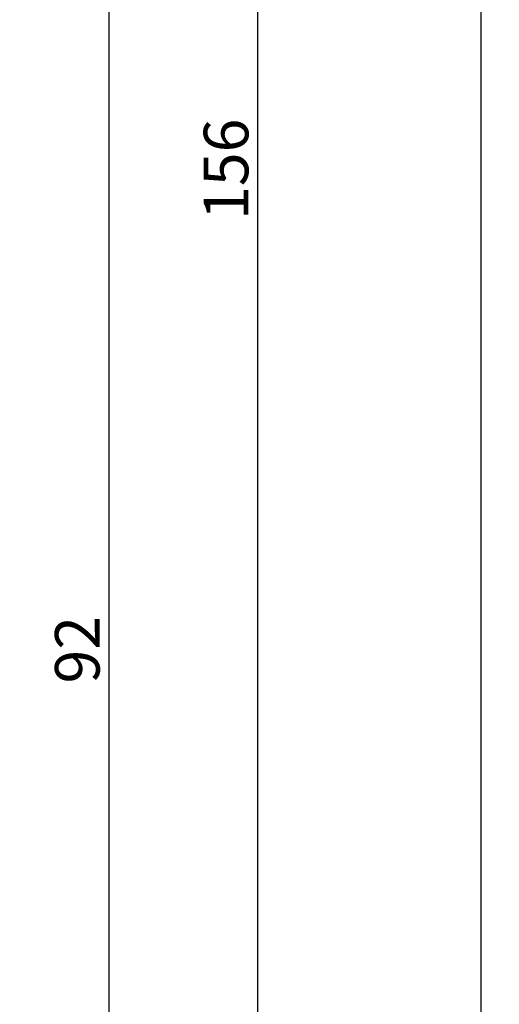
# Model space of a CAD drawing. Units: millimetres. Extents: x -12 to 5165, y -3224 to -50.
# Drawn here: x 5133 to 5165, y -654 to -588 of the extents above; entities that cross this region are included whole.
import ezdxf

# ---------------------------------------------------------------- set-up
doc = ezdxf.new("R2010")
doc.units = ezdxf.units.MM
doc.header["$PDMODE"] = 3
doc.header["$PDSIZE"] = -0.5
doc.layers.add('CrossSectionsDim', color=3, linetype='Continuous')
doc.styles.add('CrossSection', font='simplex.shx', dxfattribs={"height": 3})
doc.dimstyles.new('CrossSection', dxfattribs={"dimtxt": 3, "dimasz": 3, "dimexe": 1.25, "dimexo": 0.625, "dimtad": 1, "dimdec": 1, "dimtxsty": 'CrossSection', "dimblk": 'NONE', "dimcen": 2.5, "dimclrd": 256, "dimclre": 256, "dimadec": 0, "dimazin": 2, "dimtfac": 1, "dimtdec": 4, "dimtofl": 0, "dimtmove": 0, "dimatfit": 3, "dimfxl": 1, "dimtolj": 1, "dimtzin": 0, "dimarcsym": 0})

# ---------------------------------------------------------------- blocks, each defined once
blk = doc.blocks.new('*D307')
at = {"layer": 'CrossSectionsDim', "lineweight": -2}
for p, q in [((9.625, -584.6), (16.25, -584.6)), ((15, -584.6), (15, -676.3)), ((9.625, -676.3), (16.25, -676.3))]:
    blk.add_line(p, q, dxfattribs=at)
at = {"layer": 'Defpoints', "color": 0}
for p in [(9, -584.6), (9, -676.3), (15, -676.3)]:
    blk.add_point(p, dxfattribs=at)
at = {"layer": 'CrossSectionsDim', "color": 0, "insert": (12.875, -630.45), "char_height": 3, "attachment_point": 5, "rotation": 90, "style": 'CrossSection'}
blk.add_mtext('\\A1;92', dxfattribs=at)
blk = doc.blocks.new('_NONE')
blk = doc.blocks.new('*D308')
at = {"layer": 'CrossSectionsDim', "lineweight": -2}
for p, q in [((19.625, -520), (26.25, -520)), ((25, -520), (25, -676.3)), ((19.625, -676.3), (26.25, -676.3))]:
    blk.add_line(p, q, dxfattribs=at)
at = {"layer": 'Defpoints', "color": 0}
for p in [(19, -520), (19, -676.3), (25, -676.3)]:
    blk.add_point(p, dxfattribs=at)
at = {"layer": 'CrossSectionsDim', "color": 0, "insert": (22.875, -598.15), "char_height": 3, "attachment_point": 5, "rotation": 90, "style": 'CrossSection'}
blk.add_mtext('\\A1;156', dxfattribs=at)
blk = doc.blocks.new('*D310')
at = {"layer": 'CrossSectionsDim', "lineweight": -2}
for p, q in [((34.625, -520), (41.25, -520)), ((40, -520), (40, -2620)), ((34.625, -2620), (41.25, -2620))]:
    blk.add_line(p, q, dxfattribs=at)
at = {"layer": 'Defpoints', "color": 0}
for p in [(34, -520), (34, -2620), (40, -2620)]:
    blk.add_point(p, dxfattribs=at)
at = {"layer": 'CrossSectionsDim', "color": 0, "insert": (37.875, -1570), "char_height": 3, "attachment_point": 5, "rotation": 90, "style": 'CrossSection'}
blk.add_mtext('\\A1;2100', dxfattribs=at)
blk = doc.blocks.new('*D197')
at = {"layer": 'CrossSectionsDim', "lineweight": -2}
for p, q in [((5133.625, -584.6), (5140.25, -584.6)), ((5139, -584.6), (5139, -676.3)), ((5133.625, -676.3), (5140.25, -676.3))]:
    blk.add_line(p, q, dxfattribs=at)
at = {"layer": 'Defpoints', "color": 0}
for p in [(5133, -584.6), (5133, -676.3), (5139, -676.3)]:
    blk.add_point(p, dxfattribs=at)
at = {"layer": 'CrossSectionsDim', "color": 0, "insert": (5136.875, -630.45), "char_height": 3, "attachment_point": 5, "rotation": 90, "style": 'CrossSection'}
blk.add_mtext('\\A1;92', dxfattribs=at)
blk = doc.blocks.new('*D198')
at = {"layer": 'CrossSectionsDim', "lineweight": -2}
for p, q in [((5143.625, -520), (5150.25, -520)), ((5149, -520), (5149, -676.3)), ((5143.625, -676.3), (5150.25, -676.3))]:
    blk.add_line(p, q, dxfattribs=at)
at = {"layer": 'Defpoints', "color": 0}
for p in [(5143, -520), (5143, -676.3), (5149, -676.3)]:
    blk.add_point(p, dxfattribs=at)
at = {"layer": 'CrossSectionsDim', "color": 0, "insert": (5146.875, -598.15), "char_height": 3, "attachment_point": 5, "rotation": 90, "style": 'CrossSection'}
blk.add_mtext('\\A1;156', dxfattribs=at)
blk = doc.blocks.new('*D200')
at = {"layer": 'CrossSectionsDim', "lineweight": -2}
for p, q in [((5158.625, -520), (5165.25, -520)), ((5164, -520), (5164, -2620)), ((5158.625, -2620), (5165.25, -2620))]:
    blk.add_line(p, q, dxfattribs=at)
at = {"layer": 'Defpoints', "color": 0}
for p in [(5158, -520), (5158, -2620), (5164, -2620)]:
    blk.add_point(p, dxfattribs=at)
at = {"layer": 'CrossSectionsDim', "color": 0, "insert": (5161.875, -1570), "char_height": 3, "attachment_point": 5, "rotation": 90, "style": 'CrossSection'}
blk.add_mtext('\\A1;2100', dxfattribs=at)
blk = doc.blocks.new('CS_4VERT3', base_point=(0, -520))
at = {"layer": 'CrossSectionsDim'}
for base, p1, p2, text, picture, middle in [((25, -676.3), (19, -520), (19, -676.3), '156', '*D308', (25, -598.15)), ((40, -2620), (34, -520), (34, -2620), '2100', '*D310', (40, -1570)), ((15, -676.3), (9, -584.6), (9, -676.3), '92', '*D307', (15, -630.45))]:
    dim = blk.add_linear_dim(base=base, p1=p1, p2=p2, angle=90, text=text, dimstyle='CrossSection', override={"dimpost": '<>'}, dxfattribs=at)
    dim.commit()
    dim.dimension.update_dxf_attribs({"geometry": picture, "text_midpoint": middle, "dimtype": 160})

msp = doc.modelspace()

# ---------------------------------------------------------------- block references
msp.add_blockref('CS_4VERT3', (5124, -520))

# ---------------------------------------------------------------- dimensions: what is measured, and where the dimension line sits
at = {"layer": 'CrossSectionsDim'}
for base, p1, p2, text, picture, middle in [((5149, -676.3), (5143, -520), (5143, -676.3), '156', '*D198', (5149, -598.15)), ((5164, -2620), (5158, -520), (5158, -2620), '2100', '*D200', (5164, -1570)), ((5139, -676.3), (5133, -584.6), (5133, -676.3), '92', '*D197', (5139, -630.45))]:
    dim = msp.add_linear_dim(base=base, p1=p1, p2=p2, angle=90, text=text, dimstyle='CrossSection', override={"dimpost": '<>'}, dxfattribs=at)
    dim.commit()
    dim.dimension.update_dxf_attribs({"geometry": picture, "text_midpoint": middle, "dimtype": 160})

doc.saveas('drawing.dxf')
